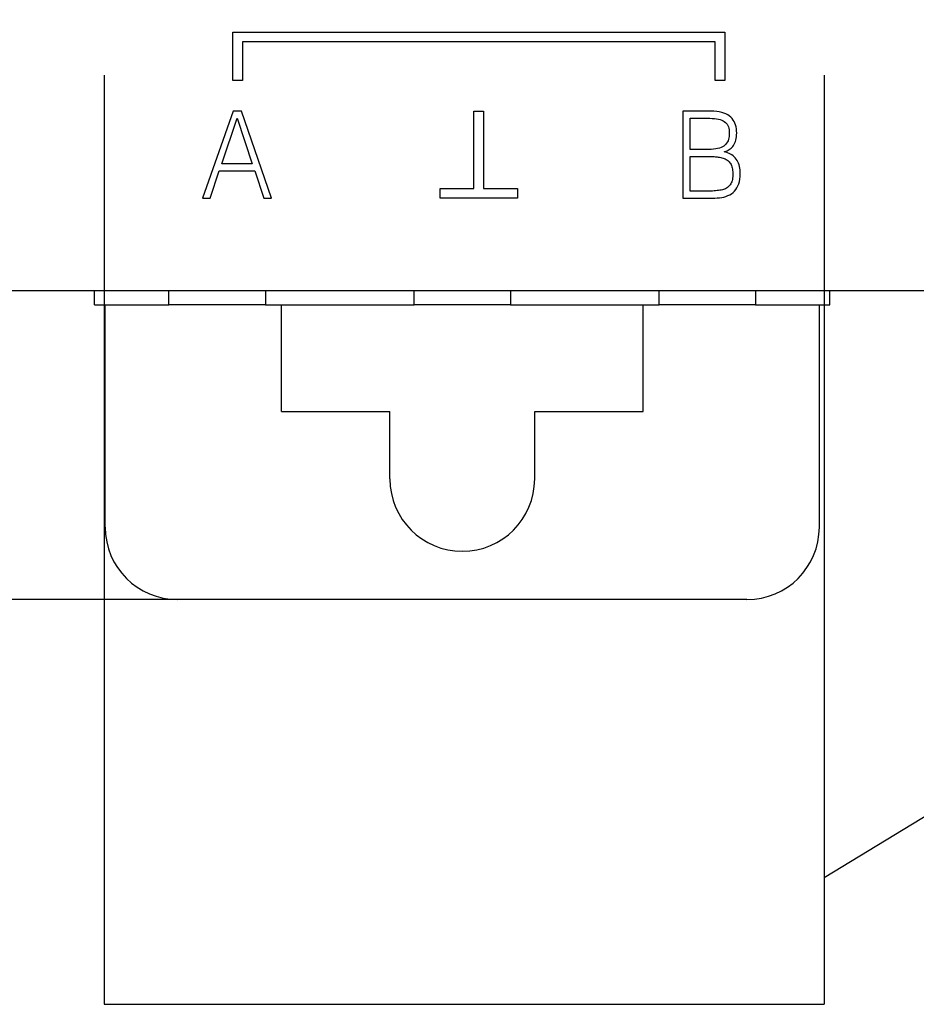
# Model space of a CAD drawing. Extents: x 0 to 845, y 1 to 299.
# Drawn here: x 517 to 536, y 139 to 159 of the extents above; entities that cross this region are included whole.
import ezdxf
from ezdxf.lldxf.tags import DXFTag

# ---------------------------------------------------------------- set-up
doc = ezdxf.new("R2010")
doc.units = 0
doc.header["$MEASUREMENT"] = 0
doc.linetypes.add('K5LT_BASIC', pattern=[0])
doc.linetypes.add('K5LT_THIN', pattern=[0])
doc.layers.get('0').update_dxf_attribs({"linetype": 'CONTINUOUS'})
doc.layers.get('DEFPOINTS').update_dxf_attribs({"linetype": 'CONTINUOUS'})
doc.layers.add('help', color=4, linetype='New Line1', lineweight=25)
doc.layers.add('Системный слой (1)', color=7, linetype='CONTINUOUS', true_color=0x909090)
doc.layers.add('СЛОЙ_10', color=6, linetype='CONTINUOUS')
doc.styles.add('KDIMTEXTSTYLE', font='GOST_AU.SHX', dxfattribs={"width": 0.96, "oblique": 15, "height": 5})
tags = doc.linetypes.add('New Line1', pattern=[0.8, 0.5, -0.3]).pattern_tags.tags
tags[6:7] = [DXFTag(74, 4), DXFTag(75, 0), DXFTag(340, '0'), DXFTag(46, 1.0), DXFTag(50, 0.0), DXFTag(44, 0.0), DXFTag(45, 0.0)]
tags[4:5] = [DXFTag(74, 4), DXFTag(75, 0), DXFTag(340, '0'), DXFTag(46, 1.0), DXFTag(50, 0.0), DXFTag(44, 0.0), DXFTag(45, 0.0)]
doc.dimstyles.new('KDIMSTYLE (1.00)', dxfattribs={"dimtxt": 5, "dimasz": 1, "dimexe": 2, "dimexo": 0, "dimgap": 1, "dimtad": 1, "dimtxsty": 'KDIMTEXTSTYLE', "dimsah": 1, "dimcen": 0, "dimdle": 1, "dimadec": 0, "dimazin": 0, "dimtfac": 0.667, "dimtmove": 0, "dimatfit": 3, "dimfxl": 1, "dimtvp": 1, "dimtolj": 1, "dimtzin": 0, "dimarcsym": 0})

# ---------------------------------------------------------------- blocks, each defined once
blk = doc.blocks.new('KDIMARROW_01')
blk.add_hatch(color=0).paths.add_polyline_path([(0, 0), (-5, 0.658), (-4.5, 0), (-5, -0.658)])
at = {"color": 0, "linetype": 'K5LT_THIN'}
for p, q in [((-4.5, 0), (-5, 0.658)), ((-5, 0.658), (0, 0)), ((0, 0), (-5, -0.658)), ((-5, -0.658), (-4.5, 0)), ((0, 0), (-1, 0))]:
    blk.add_line(p, q, dxfattribs=at)
blk = doc.blocks.new('*D235')
at = {"layer": 'DEFPOINTS', "color": 0}
for p in [(491.175, 243.45), (502.461, 243.45), (520.626, 147.35)]:
    blk.add_point(p, dxfattribs=at)
at = {"layer": 'Системный слой (1)', "color": 0, "lineweight": -2}
for p, q in [((502.461, 243.45), (489.175, 243.45)), ((491.175, 148.35), (491.175, 242.45)), ((520.626, 147.35), (489.175, 147.35))]:
    blk.add_line(p, q, dxfattribs=at)
for p, rotation in [((491.175, 243.45), 90), ((491.175, 147.35), 270)]:
    blk.add_blockref('KDIMARROW_01', p, dxfattribs=dict(at, rotation=rotation))
at = {"layer": 'Системный слой (1)', "color": 7, "ltscale": 100, "insert": (487.655, 199.565), "char_height": 5, "attachment_point": 5, "rotation": 90, "style": 'KDIMTEXTSTYLE'}
blk.add_mtext('\\A1;93', dxfattribs=at)

msp = doc.modelspace()

# ---------------------------------------------------------------- linework, layer by layer
at = {"color": 5, "linetype": 'K5LT_BASIC'}
for p, q in [((550.59, 153.75), (502.461, 153.75)), ((518.905, 153.46), (518.905, 153.75)), ((520.445, 153.46), (520.445, 153.75)), ((522.445, 153.75), (522.445, 153.46)), ((525.525, 153.46), (525.525, 153.75)), ((527.525, 153.75), (527.525, 153.46)), ((530.605, 153.46), (530.605, 153.75)), ((532.605, 153.75), (532.605, 153.46)), ((534.145, 153.46), (534.145, 153.75)), ((518.905, 153.46), (520.445, 153.46)), ((519.125, 148.85), (519.125, 153.46)), ((522.445, 153.46), (520.445, 153.46)), ((522.445, 153.46), (525.525, 153.46)), ((522.775, 151.25), (522.775, 153.46)), ((527.525, 153.46), (525.525, 153.46)), ((527.525, 153.46), (530.605, 153.46)), ((530.275, 151.25), (530.275, 153.46)), ((532.605, 153.46), (530.605, 153.46)), ((532.605, 153.46), (534.145, 153.46)), ((533.925, 148.85), (533.925, 153.46)), ((522.775, 151.25), (525.025, 151.25)), ((525.025, 149.85), (525.025, 151.25)), ((528.025, 149.85), (528.025, 151.25)), ((528.025, 151.25), (530.275, 151.25)), ((532.425, 147.35), (520.625, 147.35))]:
    msp.add_line(p, q, dxfattribs=at)
for centre, start, end in [((526.525, 149.85), 180, 0), ((520.625, 148.85), 180, 270), ((532.425, 148.85), 270, 0)]:
    msp.add_arc(centre, 1.5, start, end, dxfattribs=at)
at = {"layer": 'help', "ltscale": 5}
for p, q in [((519.103, 158.216), (519.103, 138.961)), ((534.024, 158.216), (534.024, 138.961)), ((519.103, 138.961), (534.024, 138.961))]:
    msp.add_line(p, q, dxfattribs=at)
at = {"layer": 'help', "linetype": 'ByBlock'}
msp.add_line((545.543, 148.586), (534.024, 141.586), dxfattribs=at)
at = {"layer": 'СЛОЙ_10', "color": 7, "linetype": 'K5LT_THIN'}
for p, q in [((521.767, 158.111), (521.767, 159.111)), ((521.767, 159.111), (531.967, 159.111)), ((531.967, 159.111), (531.967, 158.111)), ((531.767, 158.911), (521.967, 158.911)), ((521.967, 158.911), (521.967, 158.111)), ((531.767, 158.111), (531.767, 158.911)), ((521.967, 158.111), (521.767, 158.111)), ((531.967, 158.111), (531.767, 158.111)), ((521.776, 157.472), (521.138, 155.672)), ((521.948, 157.472), (521.776, 157.472)), ((522.569, 155.672), (521.948, 157.472)), ((526.767, 155.872), (526.767, 157.472)), ((526.767, 157.472), (526.967, 157.472)), ((526.967, 157.472), (526.967, 155.872)), ((531.68, 157.472), (531.095, 157.472)), ((531.095, 157.472), (531.095, 155.672)), ((531.741, 157.47), (531.68, 157.472)), ((531.798, 157.465), (531.741, 157.47)), ((531.851, 157.457), (531.798, 157.465)), ((531.901, 157.446), (531.851, 157.457)), ((531.946, 157.432), (531.901, 157.446)), ((531.988, 157.415), (531.946, 157.432)), ((532.025, 157.395), (531.988, 157.415)), ((532.059, 157.373), (532.025, 157.395)), ((532.089, 157.347), (532.059, 157.373)), ((532.115, 157.319), (532.089, 157.347)), ((521.539, 156.383), (521.856, 157.328)), ((521.856, 157.328), (522.173, 156.383)), ((531.249, 157.326), (531.601, 157.326)), ((531.249, 156.678), (531.249, 157.326)), ((531.601, 157.326), (531.655, 157.326)), ((531.655, 157.326), (531.705, 157.324)), ((531.705, 157.324), (531.751, 157.32)), ((531.751, 157.32), (531.794, 157.314)), ((531.794, 157.314), (531.833, 157.306)), ((531.833, 157.306), (531.869, 157.297)), ((531.869, 157.297), (531.902, 157.285)), ((531.902, 157.285), (531.93, 157.272)), ((531.93, 157.272), (531.955, 157.258)), ((531.955, 157.258), (531.978, 157.241)), ((531.978, 157.241), (531.997, 157.221)), ((531.997, 157.221), (532.014, 157.2)), ((532.014, 157.2), (532.028, 157.175)), ((532.028, 157.175), (532.04, 157.149)), ((532.04, 157.149), (532.048, 157.12)), ((532.138, 157.289), (532.115, 157.319)), ((532.158, 157.256), (532.138, 157.289)), ((532.175, 157.222), (532.158, 157.256)), ((532.189, 157.186), (532.175, 157.222)), ((532.199, 157.147), (532.189, 157.186)), ((532.207, 157.107), (532.199, 157.147)), ((532.048, 157.12), (532.055, 157.089)), ((532.055, 156.951), (532.05, 156.919)), ((532.055, 157.089), (532.058, 157.056)), ((532.058, 156.985), (532.055, 156.951)), ((532.058, 157.056), (532.059, 157.02)), ((532.059, 157.02), (532.058, 156.985)), ((532.201, 156.907), (532.207, 156.942)), ((532.211, 157.065), (532.207, 157.107)), ((532.207, 156.942), (532.21, 156.98)), ((532.21, 156.98), (532.212, 157.02)), ((532.212, 157.02), (532.211, 157.065)), ((531.917, 156.733), (531.888, 156.719)), ((531.944, 156.749), (531.917, 156.733)), ((531.967, 156.768), (531.944, 156.749)), ((531.987, 156.788), (531.967, 156.768)), ((532.004, 156.811), (531.987, 156.788)), ((532.019, 156.835), (532.004, 156.811)), ((532.032, 156.861), (532.019, 156.835)), ((532.042, 156.889), (532.032, 156.861)), ((532.05, 156.919), (532.042, 156.889)), ((532.114, 156.723), (532.132, 156.743)), ((532.132, 156.743), (532.148, 156.764)), ((532.148, 156.764), (532.162, 156.788)), ((532.162, 156.788), (532.175, 156.814)), ((532.175, 156.814), (532.185, 156.843)), ((532.185, 156.843), (532.194, 156.874)), ((532.194, 156.874), (532.201, 156.907)), ((531.635, 156.678), (531.249, 156.678)), ((531.249, 156.533), (531.655, 156.533)), ((531.249, 155.818), (531.249, 156.533)), ((531.686, 156.68), (531.635, 156.678)), ((531.655, 156.533), (531.687, 156.533)), ((531.733, 156.683), (531.686, 156.68)), ((531.687, 156.533), (531.718, 156.532)), ((531.718, 156.532), (531.748, 156.531)), ((531.777, 156.689), (531.733, 156.683)), ((531.748, 156.531), (531.776, 156.529)), ((531.776, 156.529), (531.804, 156.526)), ((531.817, 156.696), (531.777, 156.689)), ((531.804, 156.526), (531.831, 156.522)), ((531.854, 156.706), (531.817, 156.696)), ((531.888, 156.719), (531.854, 156.706)), ((531.952, 156.633), (531.974, 156.637)), ((531.952, 156.628), (531.952, 156.633)), ((531.988, 156.62), (531.952, 156.628)), ((531.974, 156.637), (531.996, 156.644)), ((532.022, 156.61), (531.988, 156.62)), ((531.996, 156.644), (532.017, 156.653)), ((532.017, 156.653), (532.038, 156.663)), ((532.054, 156.598), (532.022, 156.61)), ((532.038, 156.663), (532.058, 156.675)), ((532.084, 156.584), (532.054, 156.598)), ((532.058, 156.675), (532.077, 156.69)), ((532.077, 156.69), (532.096, 156.705)), ((532.112, 156.567), (532.084, 156.584)), ((532.096, 156.705), (532.114, 156.723)), ((532.138, 156.548), (532.112, 156.567)), ((532.161, 156.527), (532.138, 156.548)), ((532.183, 156.504), (532.161, 156.527)), ((522.173, 156.383), (521.539, 156.383)), ((531.831, 156.522), (531.857, 156.518)), ((531.857, 156.518), (531.882, 156.513)), ((531.882, 156.513), (531.907, 156.508)), ((531.907, 156.508), (531.93, 156.501)), ((531.93, 156.501), (531.952, 156.493)), ((531.952, 156.493), (531.972, 156.484)), ((531.972, 156.484), (531.992, 156.474)), ((531.992, 156.474), (532.01, 156.462)), ((532.01, 156.462), (532.027, 156.449)), ((532.027, 156.449), (532.043, 156.435)), ((532.043, 156.435), (532.058, 156.42)), ((532.058, 156.42), (532.072, 156.403)), ((532.072, 156.403), (532.084, 156.386)), ((532.084, 156.386), (532.095, 156.366)), ((532.095, 156.366), (532.105, 156.345)), ((532.105, 156.345), (532.113, 156.322)), ((532.113, 156.322), (532.12, 156.297)), ((532.203, 156.478), (532.183, 156.504)), ((532.22, 156.451), (532.203, 156.478)), ((532.235, 156.423), (532.22, 156.451)), ((532.249, 156.393), (532.235, 156.423)), ((532.26, 156.361), (532.249, 156.393)), ((532.269, 156.328), (532.26, 156.361)), ((532.276, 156.294), (532.269, 156.328)), ((521.296, 155.672), (521.487, 156.237)), ((521.487, 156.237), (522.226, 156.237)), ((522.226, 156.237), (522.411, 155.672)), ((532.12, 156.297), (532.125, 156.271)), ((532.125, 156.271), (532.128, 156.242)), ((532.128, 156.242), (532.131, 156.212)), ((532.131, 156.147), (532.129, 156.116)), ((532.131, 156.212), (532.132, 156.18)), ((532.132, 156.18), (532.131, 156.147)), ((532.281, 156.257), (532.276, 156.294)), ((532.277, 156.065), (532.283, 156.121)), ((532.284, 156.22), (532.281, 156.257)), ((532.283, 156.121), (532.285, 156.18)), ((532.285, 156.18), (532.284, 156.22)), ((532.052, 155.915), (532.037, 155.901)), ((532.066, 155.93), (532.052, 155.915)), ((532.079, 155.947), (532.066, 155.93)), ((532.09, 155.966), (532.079, 155.947)), ((532.1, 155.986), (532.09, 155.966)), ((532.109, 156.008), (532.1, 155.986)), ((532.116, 156.032), (532.109, 156.008)), ((532.122, 156.058), (532.116, 156.032)), ((532.126, 156.086), (532.122, 156.058)), ((532.129, 156.116), (532.126, 156.086)), ((532.218, 155.882), (532.237, 155.922)), ((532.237, 155.922), (532.254, 155.965)), ((532.254, 155.965), (532.267, 156.013)), ((532.267, 156.013), (532.277, 156.065)), ((526.067, 155.672), (526.067, 155.872)), ((526.067, 155.872), (526.767, 155.872)), ((526.967, 155.872), (527.667, 155.872)), ((527.667, 155.872), (527.667, 155.672)), ((531.637, 155.818), (531.249, 155.818)), ((531.673, 155.818), (531.637, 155.818)), ((531.709, 155.818), (531.673, 155.818)), ((531.743, 155.82), (531.709, 155.818)), ((531.775, 155.822), (531.743, 155.82)), ((531.806, 155.825), (531.775, 155.822)), ((531.836, 155.828), (531.806, 155.825)), ((531.864, 155.832), (531.836, 155.828)), ((531.891, 155.837), (531.864, 155.832)), ((531.916, 155.843), (531.891, 155.837)), ((531.94, 155.849), (531.916, 155.843)), ((531.962, 155.857), (531.94, 155.849)), ((531.983, 155.866), (531.962, 155.857)), ((532.002, 155.876), (531.983, 155.866)), ((531.99, 155.706), (532.03, 155.722)), ((532.02, 155.888), (532.002, 155.876)), ((532.037, 155.901), (532.02, 155.888)), ((532.03, 155.722), (532.068, 155.74)), ((532.068, 155.74), (532.104, 155.762)), ((532.104, 155.762), (532.137, 155.787)), ((532.137, 155.787), (532.167, 155.814)), ((532.167, 155.814), (532.194, 155.846)), ((532.194, 155.846), (532.218, 155.882)), ((521.138, 155.672), (521.296, 155.672)), ((522.411, 155.672), (522.569, 155.672)), ((527.667, 155.672), (526.067, 155.672)), ((531.095, 155.672), (531.757, 155.672)), ((531.757, 155.672), (531.808, 155.673)), ((531.808, 155.673), (531.857, 155.677)), ((531.857, 155.677), (531.903, 155.683)), ((531.903, 155.683), (531.948, 155.693)), ((531.948, 155.693), (531.99, 155.706))]:
    msp.add_line(p, q, dxfattribs=at)

# ---------------------------------------------------------------- dimensions: what is measured, and where the dimension line sits
at = {"layer": 'Системный слой (1)', "color": 7}
dim = msp.add_linear_dim(base=(491.175, 243.45), p1=(520.626, 147.35), p2=(502.461, 243.45), angle=90, text='93', dimstyle='KDIMSTYLE (1.00)', override={"dimexo": 0, "dimlfac": 1, "dimpost": '\\H5.0;\\W0.965;\\Q15;<>', "dimtxsty": 'KDIMTEXTSTYLE', "dimblk1": 'KDIMARROW_01', "dimblk2": 'KDIMARROW_01', "dimse1": 0, "dimse2": 0, "dimclrt": 7, "dimtolj": 1}, dxfattribs=at)
dim.commit()
dim.dimension.update_dxf_attribs({"geometry": '*D235', "text_midpoint": (491.175, 199.565), "dimtype": 160})

doc.saveas('drawing.dxf')
